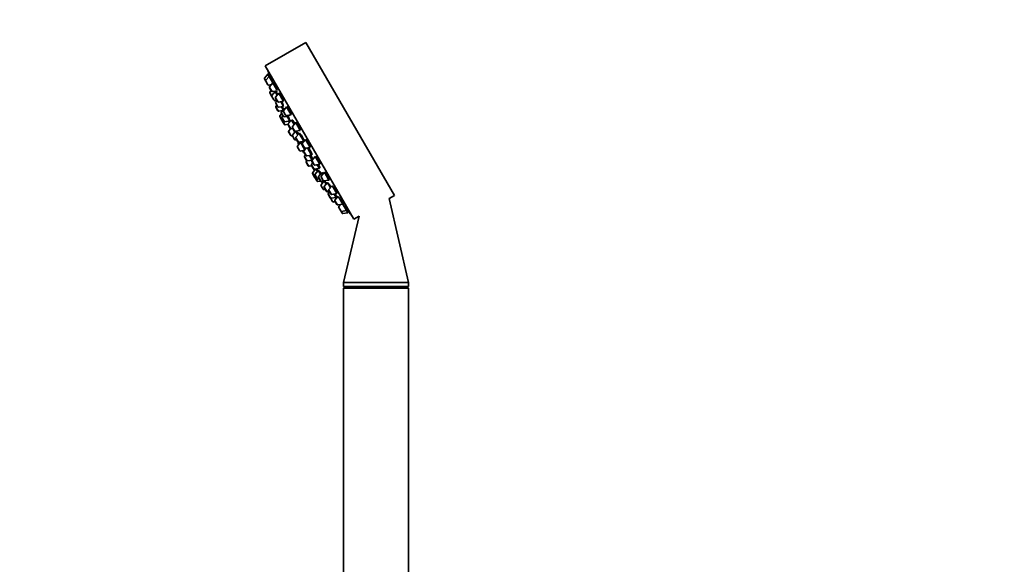
# Model space of a CAD drawing. Units: millimetres. Extents: x 0 to 1478, y 0 to 1758.
# Drawn here: x 0 to 378, y 1213 to 1422 of the extents above; entities that cross this region are included whole.
import ezdxf
from ezdxf import colors
from ezdxf.entities.mleader import LeaderData, LeaderLine
from ezdxf.math import Vec2, Vec3

# ---------------------------------------------------------------- set-up
doc = ezdxf.new("R2010")
doc.units = ezdxf.units.MM
doc.layers.add('DV7_Défaut', color=7, linetype='Continuous')
doc.layers.add('Défaut', color=7, linetype='Continuous')

# ---------------------------------------------------------------- blocks, each defined once
blk = doc.blocks.new('_DOT')
at = {"color": 0}
blk.add_line((0, 0), (-1, 0), dxfattribs=at)
at = {"color": 0, "const_width": 0.333}
blk.add_lwpolyline([(-0.1665, 0, 1), (0.1665, 0, 1)], format="xyb", close=True, dxfattribs=at)
blk = doc.blocks.new('SE6')
at = {"layer": 'DV7_Défaut', "color": 7, "linetype": 'Continuous', "lineweight": 35}
for p, q in [((109.97, 1413.56), (94.38, 1404.56)), ((109.97, 1413.56), (143.97, 1354.67)), ((94.38, 1404.56), (128.38, 1345.67)), ((95.33, 1401.35), (94.1, 1399.86)), ((95.82, 1400.5), (94.59, 1399.01)), ((95.33, 1401.35), (95.82, 1400.5)), ((95.77, 1401.43), (95.4, 1401.22)), ((95.82, 1400.5), (97.27, 1397.99)), ((96.25, 1400.57), (95.89, 1400.37)), ((94.07, 1399.52), (94.57, 1398.67)), ((94.57, 1398.67), (95.36, 1397.29)), ((95.67, 1397.15), (96.72, 1397.32)), ((97.27, 1397.99), (96.04, 1396.5)), ((97.27, 1397.99), (98.84, 1395.27)), ((97.68, 1398.05), (97.34, 1397.86)), ((96.01, 1396.16), (96.81, 1394.79)), ((96.1, 1394.14), (96.87, 1392.81)), ((96.63, 1395.09), (96.13, 1394.48)), ((96.87, 1392.81), (97.66, 1391.44)), ((98.12, 1394.64), (96.89, 1393.15)), ((97.12, 1394.64), (99.02, 1394.96)), ((98.03, 1394.79), (98.12, 1394.64)), ((98.12, 1394.64), (98.94, 1393.22)), ((98.61, 1394.63), (98.24, 1394.42)), ((99.57, 1394), (98.35, 1392.51)), ((99.57, 1394), (101.26, 1391.06)), ((99.95, 1394.04), (99.65, 1393.87)), ((97.74, 1391.3), (97.66, 1391.44)), ((97.97, 1391.29), (98.75, 1391.42)), ((98.04, 1391.15), (98.83, 1391.28)), ((98.32, 1392.17), (99.11, 1390.79)), ((98.38, 1390.19), (99.17, 1388.82)), ((98.91, 1391.15), (98.4, 1390.53)), ((98.42, 1388.62), (99.21, 1387.25)), ((98.82, 1389.42), (98.45, 1388.96)), ((99.42, 1390.65), (101.32, 1390.96)), ((99.48, 1388.67), (101.38, 1388.99)), ((100.33, 1390.8), (101.38, 1388.99)), ((100.59, 1388.86), (101.27, 1387.68)), ((102.58, 1388.79), (101.35, 1387.31)), ((102.58, 1388.79), (104.33, 1385.76)), ((102.91, 1388.81), (102.65, 1388.66)), ((99.52, 1387.1), (101, 1387.35)), ((99.97, 1385.03), (100.76, 1383.65)), ((100.68, 1386.2), (99.99, 1385.37)), ((100.53, 1386.47), (101.32, 1385.1)), ((101.78, 1388.3), (100.55, 1386.81)), ((101.15, 1385.38), (100.78, 1384.93)), ((101.32, 1386.96), (102.11, 1385.59)), ((101.63, 1384.95), (103.53, 1385.27)), ((101.78, 1388.3), (101.94, 1388.02)), ((102.06, 1388.17), (101.9, 1388.08)), ((102.42, 1385.45), (104.33, 1385.76)), ((102.74, 1385.14), (103.75, 1383.39)), ((103.34, 1385.6), (103.53, 1385.27)), ((103.4, 1385.48), (103.44, 1385.5)), ((100.75, 1384.59), (101.54, 1383.22)), ((100.87, 1383.46), (101.66, 1382.09)), ((101.08, 1384.02), (100.9, 1383.8)), ((101.85, 1383.07), (103.75, 1383.39)), ((101.97, 1381.94), (103.14, 1382.14)), ((103.17, 1381.89), (103.96, 1380.52)), ((104.42, 1383.72), (103.2, 1382.23)), ((103.27, 1383.31), (103.6, 1382.73)), ((103.68, 1383.52), (103.79, 1383.58)), ((104.42, 1383.72), (105.44, 1381.96)), ((104.84, 1383.68), (104.55, 1383.5)), ((106.07, 1382.74), (104.85, 1381.25)), ((106.07, 1382.74), (107.82, 1379.71)), ((106.35, 1382.72), (106.15, 1382.61)), ((103.34, 1379.18), (104.13, 1377.81)), ((104.09, 1380.4), (103.37, 1379.52)), ((104.05, 1380.36), (103.96, 1380.52)), ((104.27, 1380.37), (105.05, 1380.5)), ((104.44, 1377.66), (104.75, 1377.71)), ((104.78, 1377.6), (105.58, 1376.23)), ((106.02, 1379.41), (104.81, 1377.94)), ((104.82, 1380.91), (105.61, 1379.54)), ((104.9, 1380.48), (105.72, 1379.05)), ((105.92, 1379.39), (107.82, 1379.71)), ((106.05, 1379.41), (106.87, 1377.98)), ((106.38, 1379.45), (106.11, 1379.3)), ((107.38, 1378.6), (106.15, 1377.11)), ((107.38, 1378.6), (109.13, 1375.57)), ((107.76, 1378.53), (107.5, 1378.38)), ((107.75, 1379.84), (107.81, 1379.87)), ((105.88, 1376.08), (106.47, 1376.18)), ((106.12, 1376.77), (106.92, 1375.4)), ((107.97, 1375.16), (106.74, 1373.68)), ((107.23, 1375.25), (109.13, 1375.57)), ((107.65, 1375.32), (107.84, 1375)), ((107.66, 1375.32), (107.86, 1374.97)), ((107.97, 1375.16), (109.63, 1372.29)), ((108.29, 1375.18), (108.04, 1375.03)), ((108.57, 1374.41), (109.36, 1373.04)), ((109.83, 1376.24), (108.6, 1374.75)), ((109, 1375.79), (109.21, 1375.9)), ((109.83, 1376.24), (111.58, 1373.21)), ((110.04, 1376.19), (109.9, 1376.11)), ((106.72, 1373.34), (107.51, 1371.96)), ((107.82, 1371.82), (109.46, 1372.09)), ((109.19, 1371.46), (109.98, 1370.09)), ((110.19, 1372.97), (109.22, 1371.8)), ((109.84, 1370.33), (109.47, 1369.87)), ((109.67, 1372.89), (111.58, 1373.21)), ((110.29, 1369.94), (112.19, 1370.26)), ((110.59, 1373.04), (112.19, 1370.26)), ((111.41, 1370.13), (112.43, 1368.35)), ((111.5, 1373.34), (111.63, 1373.41)), ((112.07, 1370.47), (112.32, 1370.62)), ((113.58, 1369.74), (112.35, 1368.25)), ((113.58, 1369.74), (115.33, 1366.71)), ((109.44, 1369.53), (110.23, 1368.16)), ((110.09, 1367.49), (110.88, 1366.12)), ((110.31, 1368.07), (110.12, 1367.83)), ((110.54, 1368.01), (112.42, 1368.32)), ((111.19, 1365.97), (112.26, 1366.15)), ((111.96, 1368.25), (112.6, 1367.15)), ((112.16, 1366.31), (112.95, 1364.94)), ((112.69, 1367.27), (112.19, 1366.65)), ((112.32, 1367.91), (113.12, 1366.54)), ((112.37, 1368.46), (112.63, 1368.61)), ((113.43, 1366.39), (115.33, 1366.71)), ((114.34, 1366.54), (115.16, 1365.11)), ((115.25, 1366.84), (115.44, 1366.95)), ((112.56, 1363.21), (113.35, 1361.84)), ((113.67, 1364.86), (112.59, 1363.55)), ((113.14, 1364.61), (112.95, 1364.94)), ((113.26, 1364.8), (115.16, 1365.11)), ((113.48, 1362.54), (114.27, 1361.17)), ((114.73, 1364.37), (113.5, 1362.88)), ((113.89, 1364.91), (114.42, 1363.99)), ((114.73, 1364.37), (115.58, 1362.9)), ((114.92, 1364.31), (114.8, 1364.24)), ((116.08, 1363.52), (114.86, 1362.03)), ((115.04, 1365.33), (115.26, 1365.46)), ((117.08, 1363.68), (115.85, 1362.19)), ((116.08, 1363.52), (116.44, 1362.91)), ((116.32, 1363.36), (116.21, 1363.3)), ((117.08, 1363.68), (118.83, 1360.65)), ((113.47, 1361.64), (114.26, 1360.27)), ((113.66, 1361.69), (113.94, 1361.74)), ((114.57, 1360.13), (115.63, 1360.3)), ((114.58, 1361.02), (115.16, 1361.12)), ((114.83, 1361.69), (115.62, 1360.32)), ((115.79, 1360.04), (115.63, 1360.3)), ((115.81, 1358.51), (116.6, 1357.14)), ((115.82, 1361.85), (116.61, 1360.48)), ((117.06, 1360.34), (115.83, 1358.85)), ((115.93, 1360.17), (116.87, 1360.33)), ((116.09, 1359.89), (116.79, 1360.01)), ((116.92, 1360.33), (118.83, 1360.65)), ((118.27, 1359.73), (117.05, 1358.24)), ((117.06, 1360.34), (117.76, 1359.11)), ((117.21, 1360.25), (117.13, 1360.21)), ((118.27, 1359.73), (119.44, 1357.7)), ((118.75, 1360.78), (119, 1360.92)), ((120.08, 1358.48), (118.85, 1356.99)), ((116.91, 1356.99), (117.49, 1357.09)), ((117.02, 1357.9), (117.81, 1356.53)), ((117.94, 1356.31), (117.81, 1356.53)), ((118.12, 1356.38), (118.9, 1356.51)), ((118.24, 1356.17), (119.03, 1356.3)), ((118.58, 1355.2), (119.37, 1353.83)), ((119.11, 1356.16), (118.6, 1355.54)), ((118.83, 1356.65), (119.62, 1355.28)), ((119.93, 1355.13), (121.83, 1355.45)), ((120.17, 1358.32), (121.83, 1355.45)), ((120.84, 1355.28), (121.58, 1354)), ((121.75, 1355.58), (122.05, 1355.75)), ((141.98, 1353.52), (143.97, 1354.67)), ((119.4, 1353.78), (119.37, 1353.83)), ((119.4, 1353.78), (120.19, 1352.41)), ((119.68, 1353.69), (121.58, 1354)), ((120.21, 1352.37), (120.19, 1352.41)), ((120.5, 1352.27), (121.28, 1352.4)), ((120.52, 1352.22), (121.31, 1352.35)), ((121.13, 1352.66), (121.92, 1351.29)), ((122.38, 1354.49), (121.16, 1353)), ((121.45, 1354.22), (121.82, 1354.43)), ((121.58, 1354), (121.75, 1353.71)), ((122.23, 1351.14), (124.13, 1351.46)), ((122.56, 1354.18), (124.13, 1351.46)), ((123.29, 1351.31), (122.61, 1350.49)), ((124.06, 1351.59), (124.39, 1351.78)), ((124.13, 1351.46), (125.58, 1348.95)), ((149.47, 1321.32), (141.98, 1353.52)), ((122.58, 1350.15), (123.37, 1348.78)), ((123.37, 1348.78), (123.86, 1347.92)), ((123.68, 1348.63), (125.58, 1348.95)), ((124.17, 1347.77), (126.08, 1348.09)), ((125.51, 1349.08), (125.86, 1349.28)), ((125.58, 1348.95), (126.08, 1348.09)), ((126, 1348.22), (126.37, 1348.43)), ((130.41, 1346.84), (124.47, 1321.32)), ((128.38, 1345.67), (130.41, 1346.84)), ((149.47, 1321.32), (124.47, 1321.32)), ((124.47, 1321.32), (124.47, 1319.72)), ((149.47, 1319.72), (149.47, 1321.32)), ((149.47, 1319.72), (124.47, 1319.72)), ((124.47, 1319.72), (125.48, 1319.14)), ((149.47, 1319.14), (124.47, 1319.14)), ((124.47, 1319.14), (124.47, 1199.14)), ((148.47, 1319.14), (149.47, 1319.72)), ((149.47, 1199.14), (149.47, 1319.14))]:
    blk.add_line(p, q, dxfattribs=at)
at = {"layer": 'DV7_Défaut', "color": 7, "linetype": 'Continuous', "lineweight": 18}
for p, q in [((94.1, 1399.86), (94.59, 1399.01)), ((94.59, 1399.01), (95.67, 1397.15)), ((96.04, 1396.5), (97.12, 1394.64)), ((96.13, 1394.48), (96.89, 1393.15)), ((96.89, 1393.15), (97.97, 1391.29)), ((98.35, 1392.51), (99.42, 1390.65)), ((98.04, 1391.15), (97.97, 1391.29)), ((98.4, 1390.53), (99.48, 1388.67)), ((98.45, 1388.96), (99.52, 1387.1)), ((99.99, 1385.37), (100.9, 1383.8)), ((100.55, 1386.81), (101.63, 1384.95)), ((100.78, 1384.93), (101.85, 1383.07)), ((101.35, 1387.31), (102.42, 1385.45)), ((100.9, 1383.8), (101.97, 1381.94)), ((103.2, 1382.23), (104.27, 1380.37)), ((104.85, 1381.25), (105.92, 1379.39)), ((103.37, 1379.52), (104.44, 1377.66)), ((104.81, 1377.94), (105.88, 1376.08)), ((106.15, 1377.11), (107.23, 1375.25)), ((106.74, 1373.68), (107.82, 1371.82)), ((107.84, 1375.01), (107.66, 1375.32)), ((108.6, 1374.75), (109.67, 1372.89)), ((109.22, 1371.8), (110.29, 1369.94)), ((109.47, 1369.87), (110.54, 1368.01)), ((110.12, 1367.83), (111.19, 1365.97)), ((112.19, 1366.65), (113.26, 1364.8)), ((112.35, 1368.25), (113.43, 1366.39)), ((112.59, 1363.55), (113.66, 1361.69)), ((113.41, 1364.55), (113.26, 1364.8)), ((113.5, 1362.88), (114.58, 1361.02)), ((115.85, 1362.19), (116.92, 1360.33)), ((113.66, 1361.69), (114.57, 1360.13)), ((114.86, 1362.03), (115.93, 1360.17)), ((115.83, 1358.85), (116.91, 1356.99)), ((116.09, 1359.89), (115.93, 1360.17)), ((117.05, 1358.24), (118.12, 1356.38)), ((118.24, 1356.17), (118.12, 1356.38)), ((118.6, 1355.54), (119.68, 1353.69)), ((118.85, 1356.99), (119.93, 1355.13)), ((119.68, 1353.69), (120.5, 1352.27)), ((120.52, 1352.22), (120.5, 1352.27)), ((121.16, 1353), (122.23, 1351.14)), ((122.61, 1350.49), (123.68, 1348.63)), ((123.68, 1348.63), (124.17, 1347.77))]:
    blk.add_line(p, q, dxfattribs=at)
at = {"layer": 'DV7_Défaut', "color": 7, "linetype": 'Continuous', "lineweight": 35}
for centre, radius, start, end in [((252.48, 1456.58), 166.13, 198.7185, 199.3921), ((94.33, 1399.67), 0.3, 140.556, 210), ((94.83, 1398.82), 0.3, 140.556, 210), ((95.62, 1397.44), 0.3, 210, 279.444), ((96.27, 1396.31), 0.3, 140.556, 210), ((96.36, 1394.29), 0.3, 140.556, 210), ((97.07, 1394.94), 0.3, 210, 279.444), ((97.12, 1392.96), 0.3, 140.556, 210), ((98.58, 1392.32), 0.3, 140.556, 210), ((97.92, 1391.59), 0.3, 210, 279.444), ((98, 1391.45), 0.3, 210, 279.444), ((98.64, 1390.34), 0.3, 140.556, 210), ((98.68, 1388.77), 0.3, 140.556, 210), ((99.37, 1390.94), 0.3, 210, 279.444), ((99.43, 1388.97), 0.3, 210, 279.444), ((99.47, 1387.4), 0.3, 210, 279.444), ((100.22, 1385.18), 0.3, 140.556, 210), ((100.79, 1386.62), 0.3, 140.556, 210), ((101.01, 1384.74), 0.3, 140.556, 210), ((101.58, 1387.11), 0.3, 140.556, 210), ((101.58, 1385.25), 0.3, 210, 279.444), ((102.37, 1385.74), 0.3, 210, 279.444), ((101.02, 1383.8), 0.3, 210, 231.9684), ((101.13, 1383.61), 0.3, 140.556, 210), ((101.8, 1383.37), 0.3, 210, 279.444), ((101.92, 1382.24), 0.3, 210, 279.444), ((103.43, 1382.04), 0.3, 140.556, 210), ((105.08, 1381.06), 0.3, 140.556, 210), ((103.6, 1379.33), 0.3, 140.556, 210), ((104.22, 1380.67), 0.3, 210, 279.444), ((104.39, 1377.96), 0.3, 210, 279.444), ((105.04, 1377.75), 0.3, 140.556, 210), ((105.87, 1379.69), 0.3, 210, 279.444), ((105.84, 1376.38), 0.3, 210, 279.444), ((106.38, 1376.92), 0.3, 140.556, 210), ((106.97, 1373.49), 0.3, 140.556, 210), ((117.68, 1378.75), 11.35, 195.7027, 202.4089), ((107.18, 1375.55), 0.3, 210, 279.444), ((108.83, 1374.56), 0.3, 140.556, 210), ((107.77, 1372.11), 0.3, 210, 279.444), ((117.68, 1378.75), 11.35, 217.5911, 224.2973), ((109.45, 1371.61), 0.3, 140.556, 210), ((109.62, 1373.19), 0.3, 210, 279.444), ((109.7, 1369.68), 0.3, 140.556, 210), ((110.24, 1370.24), 0.3, 210, 279.444), ((110.35, 1367.64), 0.3, 140.556, 210), ((110.49, 1368.31), 0.3, 210, 279.444), ((111.14, 1366.27), 0.3, 210, 279.444), ((112.42, 1366.46), 0.3, 140.556, 210), ((112.58, 1368.06), 0.3, 140.556, 210), ((113.38, 1366.69), 0.3, 210, 279.444), ((112.82, 1363.36), 0.3, 140.556, 210), ((113.21, 1365.09), 0.3, 210, 279.444), ((113.4, 1364.76), 0.3, 210, 258.9544), ((113.74, 1362.69), 0.3, 140.556, 210), ((116.08, 1362), 0.3, 140.556, 210), ((113.61, 1361.99), 0.3, 210, 279.444), ((113.72, 1361.79), 0.3, 188.0316, 210), ((114.52, 1360.42), 0.3, 210, 279.444), ((114.53, 1361.32), 0.3, 210, 279.444), ((115.09, 1361.84), 0.3, 140.556, 210), ((115.88, 1360.47), 0.3, 210, 279.444), ((116.07, 1358.66), 0.3, 140.556, 210), ((116.05, 1360.19), 0.3, 210, 279.444), ((116.87, 1360.63), 0.3, 210, 279.444), ((252.48, 1456.58), 166.13, 215.3945, 215.4528), ((116.86, 1357.29), 0.3, 210, 279.444), ((117.28, 1358.05), 0.3, 140.556, 210), ((118.07, 1356.68), 0.3, 210, 279.444), ((118.2, 1356.46), 0.3, 210, 279.444), ((118.84, 1355.35), 0.3, 140.556, 210), ((119.08, 1356.8), 0.3, 140.556, 210), ((119.88, 1355.43), 0.3, 210, 279.444), ((119.63, 1353.98), 0.3, 210, 279.444), ((119.65, 1353.93), 0.3, 204.7179, 210), ((120.45, 1352.56), 0.3, 210, 279.444), ((120.47, 1352.52), 0.3, 210, 279.444), ((121.39, 1352.81), 0.3, 140.556, 210), ((122.18, 1351.44), 0.3, 210, 279.444), ((122.84, 1350.3), 0.3, 140.556, 210), ((123.63, 1348.93), 0.3, 210, 279.444), ((124.12, 1348.07), 0.3, 210, 279.444), ((252.48, 1456.58), 166.13, 220.6081, 221.2815)]:
    blk.add_arc(centre, radius, start, end, dxfattribs=at)
for centre, start_param, end_param in [((117.5, 1379.08), 3.026685, 3.041994), ((117.87, 1378.43), 3.241191, 3.38239), ((117.5, 1379.08), 3.323459, 3.385818)]:
    blk.add_ellipse(centre, major_axis=(9.81, 5.66), ratio=0.866025, start_param=start_param, end_param=end_param, dxfattribs=at)
for points, knots in [([(96.11, 1400.49), (96.1, 1400.52), (96.08, 1400.55), (96.07, 1400.58), (96.02, 1400.74), (95.97, 1400.88), (95.92, 1401), (95.88, 1401.12), (95.84, 1401.22), (95.82, 1401.29), (95.79, 1401.37), (95.77, 1401.41), (95.77, 1401.43), (95.77, 1401.43), (95.77, 1401.43), (95.77, 1401.43)], [0, 0, 0, 0, 0.053495, 0.053495, 0.053495, 0.34698, 0.34698, 0.34698, 0.636978, 0.636978, 0.636978, 0.922485, 0.922485, 0.922485, 1, 1, 1, 1]), ([(97.01, 1398.73), (96.95, 1398.9), (96.88, 1399.08), (96.82, 1399.25), (96.75, 1399.42), (96.69, 1399.59), (96.63, 1399.75), (96.57, 1399.9), (96.51, 1400.04), (96.46, 1400.16), (96.41, 1400.28), (96.37, 1400.37), (96.33, 1400.44), (96.3, 1400.51), (96.27, 1400.55), (96.26, 1400.57), (96.26, 1400.57), (96.25, 1400.57), (96.25, 1400.57)], [0, 0, 0, 0, 0.190798, 0.190798, 0.190798, 0.381687, 0.381687, 0.381687, 0.571114, 0.571114, 0.571114, 0.757663, 0.757663, 0.757663, 0.941672, 0.941672, 0.941672, 1, 1, 1, 1]), ([(97.25, 1398.01), (97.21, 1398.13), (97.17, 1398.27), (97.11, 1398.42), (97.08, 1398.52), (97.04, 1398.63), (97.01, 1398.73)], [0, 0, 0, 0, 0.604322, 0.604322, 0.604322, 1, 1, 1, 1]), ([(98.52, 1396.25), (98.46, 1396.41), (98.4, 1396.59), (98.33, 1396.76), (98.26, 1396.93), (98.19, 1397.09), (98.12, 1397.24), (98.06, 1397.39), (98, 1397.53), (97.94, 1397.65), (97.88, 1397.76), (97.83, 1397.86), (97.79, 1397.92), (97.75, 1397.99), (97.72, 1398.03), (97.7, 1398.05), (97.69, 1398.05), (97.68, 1398.05), (97.68, 1398.05)], [0, 0, 0, 0, 0.188672, 0.188672, 0.188672, 0.377477, 0.377477, 0.377477, 0.56426, 0.56426, 0.56426, 0.748295, 0.748295, 0.748295, 0.930778, 0.930778, 0.930778, 1, 1, 1, 1]), ([(98.83, 1395.28), (98.82, 1395.34), (98.79, 1395.42), (98.77, 1395.51), (98.73, 1395.63), (98.69, 1395.78), (98.63, 1395.93), (98.6, 1396.03), (98.56, 1396.14), (98.52, 1396.25)], [0, 0, 0, 0, 0.299632, 0.299632, 0.299632, 0.726767, 0.726767, 0.726767, 1, 1, 1, 1]), ([(98.43, 1394.53), (98.41, 1394.6), (98.38, 1394.67), (98.35, 1394.73), (98.34, 1394.77), (98.32, 1394.8), (98.31, 1394.84)], [0, 0, 0, 0, 0.650596, 0.650596, 0.650596, 1, 1, 1, 1]), ([(99.15, 1393.48), (99.08, 1393.63), (99.02, 1393.77), (98.96, 1393.9), (98.9, 1394.05), (98.83, 1394.19), (98.78, 1394.31), (98.72, 1394.42), (98.68, 1394.52), (98.64, 1394.58), (98.6, 1394.65), (98.57, 1394.69), (98.56, 1394.71), (98.54, 1394.72), (98.54, 1394.71), (98.55, 1394.67), (98.55, 1394.65), (98.55, 1394.64), (98.55, 1394.62)], [0, 0, 0, 0, 0.172856, 0.172856, 0.172856, 0.367398, 0.367398, 0.367398, 0.559981, 0.559981, 0.559981, 0.751122, 0.751122, 0.751122, 0.941957, 0.941957, 0.941957, 1, 1, 1, 1]), ([(100.89, 1392.28), (100.83, 1392.44), (100.76, 1392.61), (100.69, 1392.78), (100.61, 1392.94), (100.54, 1393.11), (100.47, 1393.25), (100.4, 1393.4), (100.32, 1393.53), (100.26, 1393.65), (100.2, 1393.76), (100.14, 1393.85), (100.09, 1393.92), (100.04, 1393.98), (100, 1394.02), (99.97, 1394.03), (99.96, 1394.04), (99.95, 1394.04), (99.94, 1394.04)], [0, 0, 0, 0, 0.18594, 0.18594, 0.18594, 0.372022, 0.372022, 0.372022, 0.556046, 0.556046, 0.556046, 0.738116, 0.738116, 0.738116, 0.919956, 0.919956, 0.919956, 1, 1, 1, 1]), ([(100.94, 1390.32), (100.87, 1390.48), (100.8, 1390.65), (100.73, 1390.82), (100.72, 1390.84), (100.71, 1390.86), (100.7, 1390.87)], [0, 0, 0, 0, 0.895769, 0.895769, 0.895769, 1, 1, 1, 1]), ([(101.21, 1391.1), (101.22, 1391.13), (101.22, 1391.17), (101.21, 1391.23), (101.2, 1391.31), (101.18, 1391.41), (101.14, 1391.54), (101.11, 1391.66), (101.06, 1391.81), (101.01, 1391.96), (100.97, 1392.06), (100.93, 1392.17), (100.89, 1392.28)], [0, 0, 0, 0, 0.2223576, 0.2223576, 0.2223576, 0.5147043, 0.5147043, 0.5147043, 0.8101394, 0.8101394, 0.8101394, 1, 1, 1, 1]), ([(101.29, 1389.13), (101.31, 1389.12), (101.32, 1389.12), (101.32, 1389.14), (101.33, 1389.17), (101.32, 1389.22), (101.31, 1389.3), (101.29, 1389.37), (101.26, 1389.48), (101.22, 1389.6), (101.17, 1389.72), (101.12, 1389.86), (101.06, 1390.01), (101.03, 1390.11), (100.98, 1390.22), (100.94, 1390.32)], [0, 0, 0, 0, 0.157585, 0.157585, 0.157585, 0.386828, 0.386828, 0.386828, 0.618346, 0.618346, 0.618346, 0.851815, 0.851815, 0.851815, 1, 1, 1, 1]), ([(101.36, 1387.78), (101.33, 1387.84), (101.3, 1387.93), (101.26, 1388.03), (101.21, 1388.15), (101.15, 1388.29), (101.09, 1388.44), (101.05, 1388.53), (101, 1388.63), (100.96, 1388.73)], [0, 0, 0, 0, 0.344693, 0.344693, 0.344693, 0.74796, 0.74796, 0.74796, 1, 1, 1, 1]), ([(103.95, 1387.1), (103.88, 1387.26), (103.81, 1387.42), (103.73, 1387.58), (103.65, 1387.74), (103.57, 1387.9), (103.49, 1388.05), (103.41, 1388.19), (103.34, 1388.32), (103.27, 1388.43), (103.2, 1388.54), (103.13, 1388.63), (103.07, 1388.69), (103.02, 1388.75), (102.97, 1388.79), (102.94, 1388.81), (102.92, 1388.81), (102.9, 1388.81), (102.89, 1388.8)], [0, 0, 0, 0, 0.183241, 0.183241, 0.183241, 0.366598, 0.366598, 0.366598, 0.548366, 0.548366, 0.548366, 0.729429, 0.729429, 0.729429, 0.911618, 0.911618, 0.911618, 1, 1, 1, 1]), ([(102.23, 1388.29), (102.21, 1388.31), (102.19, 1388.33), (102.17, 1388.33), (102.15, 1388.35), (102.13, 1388.33), (102.13, 1388.29), (102.13, 1388.28), (102.13, 1388.26), (102.13, 1388.23)], [0, 0, 0, 0, 0.276036, 0.276036, 0.276036, 0.8053, 0.8053, 0.8053, 1, 1, 1, 1]), ([(103.42, 1385.47), (103.43, 1385.46), (103.44, 1385.45), (103.44, 1385.45), (103.48, 1385.42), (103.5, 1385.41), (103.51, 1385.44), (103.52, 1385.46), (103.52, 1385.52), (103.51, 1385.59), (103.5, 1385.6), (103.5, 1385.61), (103.5, 1385.62)], [0, 0, 0, 0, 0.103468, 0.103468, 0.103468, 0.526066, 0.526066, 0.526066, 0.952723, 0.952723, 0.952723, 1, 1, 1, 1]), ([(104.25, 1385.89), (104.25, 1385.89), (104.26, 1385.9), (104.26, 1385.9), (104.28, 1385.93), (104.28, 1385.98), (104.28, 1386.06), (104.27, 1386.14), (104.25, 1386.24), (104.21, 1386.36), (104.18, 1386.49), (104.13, 1386.63), (104.07, 1386.79), (104.03, 1386.89), (103.99, 1386.99), (103.95, 1387.1)], [0, 0, 0, 0, 0.0525542, 0.0525542, 0.0525542, 0.3101097, 0.3101097, 0.3101097, 0.5708298, 0.5708298, 0.5708298, 0.8325933, 0.8325933, 0.8325933, 1, 1, 1, 1]), ([(103.79, 1383.58), (103.79, 1383.58), (103.79, 1383.59), (103.79, 1383.59), (103.8, 1383.61), (103.79, 1383.66), (103.77, 1383.74), (103.75, 1383.81), (103.71, 1383.91), (103.67, 1384.03), (103.62, 1384.14), (103.56, 1384.28), (103.5, 1384.43), (103.46, 1384.53), (103.42, 1384.63), (103.37, 1384.73)], [0, 0, 0, 0, 0.068906, 0.068906, 0.068906, 0.323943, 0.323943, 0.323943, 0.580452, 0.580452, 0.580452, 0.837979, 0.837979, 0.837979, 1, 1, 1, 1]), ([(103.77, 1382.92), (103.73, 1383.03), (103.67, 1383.15), (103.62, 1383.28), (103.6, 1383.3), (103.59, 1383.33), (103.58, 1383.35)], [0, 0, 0, 0, 0.8370631, 0.8370631, 0.8370631, 1, 1, 1, 1]), ([(105.71, 1382.29), (105.67, 1382.37), (105.63, 1382.45), (105.59, 1382.53), (105.51, 1382.68), (105.42, 1382.84), (105.34, 1382.98), (105.26, 1383.12), (105.18, 1383.25), (105.11, 1383.36), (105.03, 1383.46), (104.97, 1383.55), (104.91, 1383.62), (104.86, 1383.68), (104.81, 1383.72), (104.78, 1383.73), (104.75, 1383.74), (104.73, 1383.73), (104.72, 1383.69), (104.72, 1383.67), (104.72, 1383.65), (104.72, 1383.63)], [0, 0, 0, 0, 0.083829, 0.083829, 0.083829, 0.253633, 0.253633, 0.253633, 0.422703, 0.422703, 0.422703, 0.591776, 0.591776, 0.591776, 0.761909, 0.761909, 0.761909, 0.933701, 0.933701, 0.933701, 1, 1, 1, 1]), ([(107.49, 1381.06), (107.41, 1381.21), (107.33, 1381.37), (107.25, 1381.53), (107.17, 1381.69), (107.08, 1381.84), (106.99, 1381.98), (106.91, 1382.12), (106.83, 1382.24), (106.75, 1382.35), (106.67, 1382.45), (106.6, 1382.54), (106.54, 1382.6), (106.47, 1382.67), (106.42, 1382.7), (106.38, 1382.72), (106.36, 1382.72), (106.34, 1382.72), (106.33, 1382.71)], [0, 0, 0, 0, 0.181183, 0.181183, 0.181183, 0.362427, 0.362427, 0.362427, 0.542923, 0.542923, 0.542923, 0.724125, 0.724125, 0.724125, 0.907546, 0.907546, 0.907546, 1, 1, 1, 1]), ([(107.8, 1379.87), (107.81, 1379.87), (107.81, 1379.88), (107.82, 1379.88), (107.84, 1379.91), (107.85, 1379.96), (107.84, 1380.04), (107.83, 1380.12), (107.81, 1380.22), (107.77, 1380.34), (107.73, 1380.46), (107.68, 1380.6), (107.62, 1380.76), (107.58, 1380.85), (107.53, 1380.95), (107.49, 1381.06)], [0, 0, 0, 0, 0.048823, 0.048823, 0.048823, 0.310049, 0.310049, 0.310049, 0.572925, 0.572925, 0.572925, 0.834796, 0.834796, 0.834796, 1, 1, 1, 1]), ([(107.16, 1378.34), (107.09, 1378.46), (107.02, 1378.57), (106.96, 1378.68), (106.87, 1378.82), (106.79, 1378.95), (106.72, 1379.06), (106.64, 1379.17), (106.58, 1379.26), (106.52, 1379.32), (106.47, 1379.39), (106.43, 1379.43), (106.4, 1379.44), (106.39, 1379.45), (106.37, 1379.45), (106.37, 1379.45)], [0, 0, 0, 0, 0.184056, 0.184056, 0.184056, 0.420017, 0.420017, 0.420017, 0.656351, 0.656351, 0.656351, 0.893808, 0.893808, 0.893808, 1, 1, 1, 1]), ([(108.81, 1376.94), (108.73, 1377.09), (108.65, 1377.25), (108.56, 1377.4), (108.47, 1377.56), (108.38, 1377.71), (108.29, 1377.85), (108.21, 1377.98), (108.12, 1378.11), (108.04, 1378.22), (107.96, 1378.32), (107.89, 1378.41), (107.83, 1378.47), (107.77, 1378.53), (107.72, 1378.57), (107.69, 1378.58), (107.65, 1378.6), (107.63, 1378.58), (107.63, 1378.54), (107.62, 1378.52), (107.62, 1378.5), (107.63, 1378.48)], [0, 0, 0, 0, 0.155296, 0.155296, 0.155296, 0.310607, 0.310607, 0.310607, 0.465774, 0.465774, 0.465774, 0.621709, 0.621709, 0.621709, 0.779091, 0.779091, 0.779091, 0.937986, 0.937986, 0.937986, 1, 1, 1, 1]), ([(108.63, 1374.78), (108.55, 1374.89), (108.49, 1374.98), (108.43, 1375.04), (108.38, 1375.11), (108.34, 1375.15), (108.31, 1375.17), (108.3, 1375.18), (108.29, 1375.18), (108.29, 1375.18)], [0, 0, 0, 0, 0.406868, 0.406868, 0.406868, 0.815066, 0.815066, 0.815066, 1, 1, 1, 1]), ([(109.09, 1375.82), (109.1, 1375.81), (109.11, 1375.8), (109.12, 1375.8), (109.16, 1375.77), (109.19, 1375.77), (109.21, 1375.79), (109.22, 1375.82), (109.22, 1375.87), (109.21, 1375.95), (109.19, 1376.02), (109.16, 1376.13), (109.12, 1376.24), (109.07, 1376.36), (109.02, 1376.5), (108.95, 1376.65), (108.9, 1376.74), (108.86, 1376.84), (108.81, 1376.94)], [0, 0, 0, 0, 0.042237, 0.042237, 0.042237, 0.248365, 0.248365, 0.248365, 0.456012, 0.456012, 0.456012, 0.663983, 0.663983, 0.663983, 0.870914, 0.870914, 0.870914, 1, 1, 1, 1]), ([(111.26, 1374.57), (111.19, 1374.72), (111.1, 1374.88), (111.01, 1375.03), (110.92, 1375.18), (110.82, 1375.33), (110.73, 1375.46), (110.64, 1375.6), (110.55, 1375.72), (110.47, 1375.82), (110.38, 1375.93), (110.3, 1376.01), (110.24, 1376.07), (110.17, 1376.13), (110.11, 1376.17), (110.07, 1376.18), (110.05, 1376.19), (110.03, 1376.18), (110.02, 1376.18)], [0, 0, 0, 0, 0.180195, 0.180195, 0.180195, 0.36038, 0.36038, 0.36038, 0.540834, 0.540834, 0.540834, 0.723232, 0.723232, 0.723232, 0.9084, 0.9084, 0.9084, 1, 1, 1, 1]), ([(111.62, 1373.4), (111.63, 1373.41), (111.63, 1373.41), (111.63, 1373.42), (111.66, 1373.44), (111.66, 1373.5), (111.65, 1373.58), (111.64, 1373.65), (111.61, 1373.76), (111.57, 1373.88), (111.53, 1374), (111.47, 1374.13), (111.4, 1374.28), (111.36, 1374.37), (111.31, 1374.47), (111.26, 1374.57)], [0, 0, 0, 0, 0.0516583, 0.0516583, 0.0516583, 0.3152876, 0.3152876, 0.3152876, 0.5785069, 0.5785069, 0.5785069, 0.8388608, 0.8388608, 0.8388608, 1, 1, 1, 1]), ([(109.86, 1372.57), (109.83, 1372.63), (109.79, 1372.72), (109.75, 1372.83), (109.73, 1372.86), (109.71, 1372.89), (109.7, 1372.93)], [0, 0, 0, 0, 0.76481, 0.76481, 0.76481, 1, 1, 1, 1]), ([(111.89, 1371.63), (111.81, 1371.78), (111.72, 1371.93), (111.62, 1372.08), (111.53, 1372.24), (111.44, 1372.38), (111.34, 1372.52), (111.25, 1372.65), (111.16, 1372.78), (111.08, 1372.88), (111.01, 1372.97), (110.94, 1373.04), (110.89, 1373.1)], [0, 0, 0, 0, 0.259428, 0.259428, 0.259428, 0.518815, 0.518815, 0.518815, 0.778911, 0.778911, 0.778911, 1, 1, 1, 1]), ([(112.15, 1369.7), (112.06, 1369.85), (111.97, 1370), (111.87, 1370.15), (111.86, 1370.17), (111.85, 1370.18), (111.84, 1370.2)], [0, 0, 0, 0, 0.909905, 0.909905, 0.909905, 1, 1, 1, 1]), ([(112.22, 1370.53), (112.22, 1370.52), (112.23, 1370.52), (112.23, 1370.52), (112.28, 1370.49), (112.31, 1370.49), (112.33, 1370.51), (112.34, 1370.54), (112.34, 1370.59), (112.32, 1370.66), (112.3, 1370.74), (112.27, 1370.84), (112.22, 1370.95), (112.17, 1371.07), (112.11, 1371.21), (112.04, 1371.35), (111.99, 1371.44), (111.94, 1371.53), (111.89, 1371.63)], [0, 0, 0, 0, 0.027349, 0.027349, 0.027349, 0.238638, 0.238638, 0.238638, 0.450571, 0.450571, 0.450571, 0.66174, 0.66174, 0.66174, 0.871065, 0.871065, 0.871065, 1, 1, 1, 1]), ([(112.63, 1368.61), (112.63, 1368.61), (112.63, 1368.61), (112.64, 1368.62), (112.64, 1368.64), (112.64, 1368.69), (112.61, 1368.76), (112.59, 1368.83), (112.55, 1368.93), (112.49, 1369.04), (112.44, 1369.15), (112.37, 1369.29), (112.3, 1369.43), (112.25, 1369.51), (112.2, 1369.6), (112.15, 1369.7)], [0, 0, 0, 0, 0.0632114, 0.0632114, 0.0632114, 0.3236371, 0.3236371, 0.3236371, 0.5831312, 0.5831312, 0.5831312, 0.8411418, 0.8411418, 0.8411418, 1, 1, 1, 1]), ([(115.03, 1368.07), (114.94, 1368.22), (114.84, 1368.38), (114.75, 1368.52), (114.65, 1368.67), (114.55, 1368.82), (114.45, 1368.95), (114.35, 1369.08), (114.26, 1369.2), (114.17, 1369.3), (114.08, 1369.4), (114, 1369.48), (113.93, 1369.54), (113.86, 1369.6), (113.8, 1369.64), (113.76, 1369.64), (113.74, 1369.65), (113.72, 1369.65), (113.71, 1369.64)], [0, 0, 0, 0, 0.18041, 0.18041, 0.18041, 0.360742, 0.360742, 0.360742, 0.542297, 0.542297, 0.542297, 0.72654, 0.72654, 0.72654, 0.913375, 0.913375, 0.913375, 1, 1, 1, 1]), ([(115.23, 1365.42), (115.24, 1365.41), (115.25, 1365.41), (115.26, 1365.4), (115.3, 1365.37), (115.33, 1365.37), (115.35, 1365.4), (115.36, 1365.42), (115.35, 1365.47), (115.33, 1365.55), (115.31, 1365.62), (115.27, 1365.72), (115.22, 1365.83), (115.16, 1365.94), (115.1, 1366.07), (115.02, 1366.21), (114.97, 1366.3), (114.92, 1366.39), (114.86, 1366.48)], [0, 0, 0, 0, 0.043474, 0.043474, 0.043474, 0.253015, 0.253015, 0.253015, 0.462102, 0.462102, 0.462102, 0.669544, 0.669544, 0.669544, 0.874892, 0.874892, 0.874892, 1, 1, 1, 1]), ([(115.44, 1366.94), (115.44, 1366.94), (115.45, 1366.95), (115.45, 1366.96), (115.47, 1366.98), (115.47, 1367.04), (115.46, 1367.12), (115.44, 1367.19), (115.41, 1367.29), (115.36, 1367.41), (115.31, 1367.53), (115.25, 1367.66), (115.17, 1367.8), (115.13, 1367.89), (115.08, 1367.98), (115.03, 1368.07)], [0, 0, 0, 0, 0.059543, 0.059543, 0.059543, 0.323773, 0.323773, 0.323773, 0.585563, 0.585563, 0.585563, 0.843422, 0.843422, 0.843422, 1, 1, 1, 1]), ([(114.62, 1364.24), (114.62, 1364.24), (114.62, 1364.24), (114.62, 1364.24), (114.52, 1364.37), (114.43, 1364.5), (114.36, 1364.6), (114.28, 1364.71), (114.21, 1364.8), (114.16, 1364.86), (114.11, 1364.93), (114.07, 1364.97), (114.05, 1364.99), (114.04, 1364.99), (114.04, 1365), (114.03, 1364.99)], [0, 0, 0, 0, 0.000693, 0.000693, 0.000693, 0.294849, 0.294849, 0.294849, 0.589231, 0.589231, 0.589231, 0.883201, 0.883201, 0.883201, 1, 1, 1, 1]), ([(115.82, 1363.2), (115.73, 1363.33), (115.64, 1363.45), (115.56, 1363.56), (115.46, 1363.7), (115.37, 1363.82), (115.28, 1363.93), (115.2, 1364.03), (115.13, 1364.12), (115.07, 1364.18), (115.01, 1364.24), (114.97, 1364.29), (114.94, 1364.3), (114.93, 1364.31), (114.92, 1364.31), (114.92, 1364.31)], [0, 0, 0, 0, 0.198915, 0.198915, 0.198915, 0.431874, 0.431874, 0.431874, 0.665795, 0.665795, 0.665795, 0.899862, 0.899862, 0.899862, 1, 1, 1, 1]), ([(116.59, 1363.1), (116.51, 1363.18), (116.45, 1363.26), (116.39, 1363.31), (116.33, 1363.37), (116.28, 1363.41), (116.24, 1363.42), (116.21, 1363.43), (116.19, 1363.42), (116.2, 1363.38), (116.2, 1363.36), (116.2, 1363.35), (116.21, 1363.33)], [0, 0, 0, 0, 0.268135, 0.268135, 0.268135, 0.578514, 0.578514, 0.578514, 0.888019, 0.888019, 0.888019, 1, 1, 1, 1]), ([(118.51, 1362.01), (118.42, 1362.16), (118.32, 1362.31), (118.21, 1362.45), (118.11, 1362.6), (118, 1362.74), (117.9, 1362.87), (117.8, 1363), (117.69, 1363.11), (117.6, 1363.21), (117.51, 1363.31), (117.42, 1363.39), (117.35, 1363.45), (117.28, 1363.51), (117.23, 1363.54), (117.19, 1363.55), (117.17, 1363.55), (117.16, 1363.55), (117.15, 1363.55)], [0, 0, 0, 0, 0.181617, 0.181617, 0.181617, 0.36311, 0.36311, 0.36311, 0.54648, 0.54648, 0.54648, 0.73256, 0.73256, 0.73256, 0.920325, 0.920325, 0.920325, 1, 1, 1, 1]), ([(117.93, 1359.32), (117.89, 1359.38), (117.85, 1359.43), (117.81, 1359.48), (117.71, 1359.61), (117.62, 1359.74), (117.54, 1359.85), (117.46, 1359.95), (117.39, 1360.04), (117.33, 1360.11), (117.28, 1360.17), (117.24, 1360.22), (117.22, 1360.24), (117.21, 1360.25), (117.21, 1360.25), (117.21, 1360.25)], [0, 0, 0, 0, 0.09952, 0.09952, 0.09952, 0.36242, 0.36242, 0.36242, 0.624928, 0.624928, 0.624928, 0.886198, 0.886198, 0.886198, 1, 1, 1, 1]), ([(119.69, 1358.03), (119.59, 1358.18), (119.48, 1358.33), (119.37, 1358.47), (119.27, 1358.61), (119.16, 1358.76), (119.05, 1358.89), (118.95, 1359.02), (118.85, 1359.14), (118.76, 1359.24), (118.67, 1359.34), (118.59, 1359.43), (118.53, 1359.49), (118.47, 1359.55), (118.42, 1359.59), (118.39, 1359.61), (118.36, 1359.62), (118.35, 1359.61), (118.35, 1359.59)], [0, 0, 0, 0, 0.170472, 0.170472, 0.170472, 0.340863, 0.340863, 0.340863, 0.512419, 0.512419, 0.512419, 0.684867, 0.684867, 0.684867, 0.857089, 0.857089, 0.857089, 1, 1, 1, 1]), ([(118.99, 1360.92), (119, 1360.92), (119, 1360.93), (119.01, 1360.93), (119.02, 1360.96), (119.02, 1361.02), (119, 1361.09), (118.98, 1361.17), (118.93, 1361.26), (118.88, 1361.38), (118.83, 1361.49), (118.75, 1361.62), (118.67, 1361.76), (118.62, 1361.84), (118.57, 1361.92), (118.51, 1362.01)], [0, 0, 0, 0, 0.069184, 0.069184, 0.069184, 0.332239, 0.332239, 0.332239, 0.591519, 0.591519, 0.591519, 0.846963, 0.846963, 0.846963, 1, 1, 1, 1]), ([(121.49, 1356.79), (121.39, 1356.94), (121.28, 1357.09), (121.17, 1357.23), (121.06, 1357.37), (120.95, 1357.51), (120.84, 1357.64), (120.73, 1357.77), (120.63, 1357.88), (120.54, 1357.98), (120.44, 1358.08), (120.36, 1358.16), (120.29, 1358.22), (120.22, 1358.28), (120.17, 1358.31), (120.13, 1358.32)], [0, 0, 0, 0, 0.19788, 0.19788, 0.19788, 0.395611, 0.395611, 0.395611, 0.595546, 0.595546, 0.595546, 0.797622, 0.797622, 0.797622, 1, 1, 1, 1]), ([(121.78, 1354.39), (121.79, 1354.38), (121.8, 1354.37), (121.81, 1354.37), (121.84, 1354.33), (121.86, 1354.33), (121.86, 1354.34), (121.86, 1354.36), (121.84, 1354.4), (121.8, 1354.47), (121.76, 1354.53), (121.71, 1354.61), (121.64, 1354.72), (121.57, 1354.82), (121.49, 1354.94), (121.4, 1355.06), (121.34, 1355.14), (121.28, 1355.22), (121.22, 1355.31)], [0, 0, 0, 0, 0.046213, 0.046213, 0.046213, 0.255486, 0.255486, 0.255486, 0.462699, 0.462699, 0.462699, 0.668619, 0.668619, 0.668619, 0.874558, 0.874558, 0.874558, 1, 1, 1, 1]), ([(122.05, 1355.75), (122.05, 1355.75), (122.06, 1355.76), (122.06, 1355.76), (122.07, 1355.79), (122.06, 1355.84), (122.03, 1355.91), (122, 1355.98), (121.95, 1356.08), (121.89, 1356.18), (121.83, 1356.29), (121.75, 1356.42), (121.66, 1356.55), (121.61, 1356.63), (121.55, 1356.71), (121.49, 1356.79)], [0, 0, 0, 0, 0.076699, 0.076699, 0.076699, 0.337471, 0.337471, 0.337471, 0.594254, 0.594254, 0.594254, 0.848391, 0.848391, 0.848391, 1, 1, 1, 1]), ([(121.93, 1353.94), (121.85, 1354.05), (121.75, 1354.17), (121.66, 1354.28), (121.65, 1354.3), (121.64, 1354.31), (121.63, 1354.32)], [0, 0, 0, 0, 0.897761, 0.897761, 0.897761, 1, 1, 1, 1]), ([(123.76, 1352.78), (123.66, 1352.92), (123.54, 1353.06), (123.43, 1353.2), (123.31, 1353.35), (123.19, 1353.48), (123.08, 1353.61), (122.97, 1353.74), (122.87, 1353.86), (122.77, 1353.96), (122.7, 1354.04), (122.63, 1354.11), (122.57, 1354.16)], [0, 0, 0, 0, 0.260156, 0.260156, 0.260156, 0.520149, 0.520149, 0.520149, 0.782466, 0.782466, 0.782466, 1, 1, 1, 1]), ([(124.39, 1351.78), (124.39, 1351.78), (124.4, 1351.78), (124.4, 1351.79), (124.4, 1351.81), (124.38, 1351.86), (124.35, 1351.93), (124.31, 1351.99), (124.26, 1352.08), (124.19, 1352.19), (124.12, 1352.29), (124.04, 1352.41), (123.94, 1352.54), (123.89, 1352.61), (123.83, 1352.69), (123.76, 1352.78)], [0, 0, 0, 0, 0.0790855, 0.0790855, 0.0790855, 0.3374802, 0.3374802, 0.3374802, 0.5927923, 0.5927923, 0.5927923, 0.8473162, 0.8473162, 0.8473162, 1, 1, 1, 1]), ([(125.17, 1350.23), (125.06, 1350.37), (124.94, 1350.51), (124.82, 1350.65), (124.7, 1350.79), (124.58, 1350.93), (124.47, 1351.06), (124.36, 1351.19), (124.25, 1351.31), (124.16, 1351.41), (124.16, 1351.42), (124.15, 1351.42), (124.15, 1351.43)], [0, 0, 0, 0, 0.326638, 0.326638, 0.326638, 0.653167, 0.653167, 0.653167, 0.981111, 0.981111, 0.981111, 1, 1, 1, 1]), ([(125.86, 1349.28), (125.87, 1349.28), (125.87, 1349.29), (125.86, 1349.29), (125.86, 1349.31), (125.84, 1349.35), (125.79, 1349.41), (125.75, 1349.47), (125.69, 1349.56), (125.62, 1349.66), (125.54, 1349.75), (125.45, 1349.87), (125.36, 1349.99), (125.3, 1350.07), (125.23, 1350.15), (125.17, 1350.23)], [0, 0, 0, 0, 0.075125, 0.075125, 0.075125, 0.331956, 0.331956, 0.331956, 0.587377, 0.587377, 0.587377, 0.843998, 0.843998, 0.843998, 1, 1, 1, 1]), ([(126.37, 1348.43), (126.37, 1348.43), (126.36, 1348.43), (126.36, 1348.44), (126.35, 1348.45), (126.32, 1348.48), (126.28, 1348.54), (126.23, 1348.59), (126.16, 1348.67), (126.09, 1348.76), (126.01, 1348.86), (125.91, 1348.97), (125.81, 1349.09), (125.78, 1349.13), (125.75, 1349.16), (125.72, 1349.2)], [0, 0, 0, 0, 0.072499, 0.072499, 0.072499, 0.353635, 0.353635, 0.353635, 0.635372, 0.635372, 0.635372, 0.920235, 0.920235, 0.920235, 1, 1, 1, 1])]:
    blk.add_open_spline(points, degree=3, knots=knots, dxfattribs=at)
for points in [[(100.96, 1388.73), (100.93, 1388.79), (100.91, 1388.85), (100.88, 1388.91)], [(103.37, 1384.73), (103.3, 1384.88), (103.22, 1385.05), (103.15, 1385.2)], [(106, 1379.31), (105.98, 1379.35), (105.96, 1379.4), (105.94, 1379.44)], [(114.86, 1366.48), (114.84, 1366.52), (114.81, 1366.57), (114.78, 1366.61)]]:
    blk.add_open_spline(points, degree=3, dxfattribs=at)

msp = doc.modelspace()

# ---------------------------------------------------------------- block references
at = {"layer": 'Défaut'}
msp.add_blockref('SE6', (0, 0), dxfattribs=at)

# ---------------------------------------------------------------- leaders
at = {"layer": 'Défaut', "color": 7, "linetype": 'Continuous', "lineweight": 18}
ml = msp.add_multileader_mtext('Standard', dxfattribs=at)
ml.set_content('{\\pxsm0.9;\\fSolid Edge ISO|b1||i0||c0|p34;\\W1.;09/03/2021\\P}', color=256)
ml.set_leader_properties()
ml.set_arrow_properties(name='DOT')
ml.build(insert=Vec2(0, 0))
ml.multileader.update_dxf_attribs({"leader_type": 0, "dogleg_length": 0, "arrow_head_size": 12})
ctx = ml.context
ctx.base_point, ctx.char_height, ctx.arrow_head_size, ctx.landing_gap_size = Vec3(1390.41, 1750.71), 12, 12, 4.2
notes = []
notes.append((ctx, [(0, (0, 0, 0), (0, 0), (1, 0), 1, [])]))
ctx.mtext.insert = Vec3(1392.41, 1756.83)
ml = msp.add_multileader_mtext('Standard', dxfattribs=at)
ml.set_content('{\\pxsm0.9;\\fArial|b1||i0||c0|p34;\\W1.;6561B\\P}', color=256)
ml.set_leader_properties()
ml.set_arrow_properties(name='DOT')
ml.build(insert=Vec2(0, 0))
ml.multileader.update_dxf_attribs({"leader_type": 0, "dogleg_length": 0, "arrow_head_size": 12})
ctx = ml.context
ctx.base_point, ctx.char_height, ctx.arrow_head_size, ctx.landing_gap_size = Vec3(24.31, 1749.47), 12, 12, 4.2
notes.append((ctx, [(0, (0, 0, 0), (0, 0), (1, 0), 1, [])]))
ctx.mtext.insert = Vec3(26.31, 1755.57)
for ctx, leaders in notes:
    for number, flags, end, landing, length, lines in leaders:
        leader = LeaderData()
        leader.index, (leader.has_last_leader_line, leader.has_dogleg_vector, leader.attachment_direction) = number, flags
        leader.last_leader_point, leader.dogleg_vector, leader.dogleg_length = Vec3(end), Vec3(landing), length
        for number, points, colour, breaks in lines:
            line = LeaderLine()
            line.index, line.vertices, line.color, line.breaks = number, Vec3.list(points), colors.encode_raw_color(colour), breaks
            leader.lines.append(line)
        ctx.leaders.append(leader)

doc.saveas('drawing.dxf')
